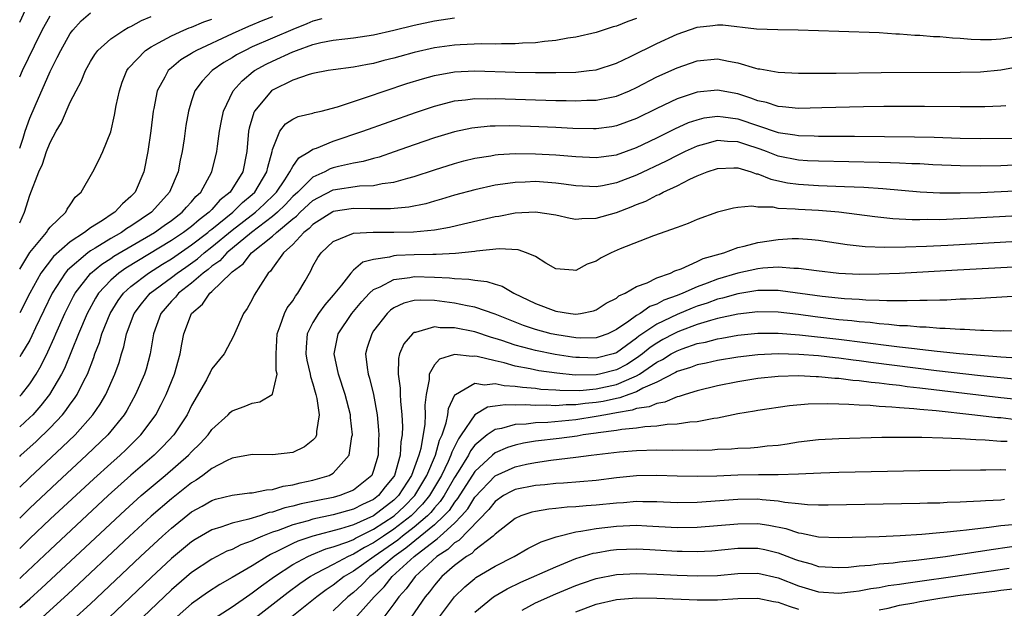
# Model space of a CAD drawing. Units: inches. Extents: x 2643000 to 2644224, y 1479000 to 1480720.
# Drawn here: x 2643000 to 2643097, y 1480088 to 1480146 of the extents above; entities that cross this region are included whole.
import ezdxf

# ---------------------------------------------------------------- set-up
doc = ezdxf.new("R2010")
doc.units = ezdxf.units.IN
doc.header["$MEASUREMENT"] = 0
doc.layers.add('LD26431479_2ft', color=242, linetype='Continuous')

msp = doc.modelspace()

# ---------------------------------------------------------------- linework, layer by layer
at = {"layer": 'LD26431479_2ft'}
for points, elevation in [([(2643000, 1480145.801), (2643000.59, 1480147)], 9844), ([(2643000, 1480133.322), (2643000.337, 1480134.337), (2643000.538, 1480135), (2643001, 1480136.285), (2643001.515, 1480137.515), (2643003, 1480140.905), (2643003.72, 1480142.28), (2643004.052, 1480143), (2643005, 1480144.663), (2643005.257, 1480145), (2643006.085, 1480145.915), (2643007, 1480146.704)], 9840), ([(2643000, 1480140.371), (2643000.283, 1480141), (2643001.454, 1480143.454), (2643002.236, 1480145), (2643003, 1480146.415)], 9842), ([(2643000, 1480125.964), (2643000.466, 1480127), (2643001, 1480128.707), (2643001.905, 1480131), (2643002.247, 1480131.753), (2643002.649, 1480133), (2643003, 1480133.909), (2643003.597, 1480135), (2643004.121, 1480135.879), (2643005, 1480137.88), (2643005.573, 1480139), (2643006.082, 1480139.918), (2643006.491, 1480141), (2643007, 1480141.905), (2643007.417, 1480142.583), (2643007.728, 1480143), (2643009, 1480144.133), (2643010.3, 1480145), (2643010.742, 1480145.258), (2643011, 1480145.369), (2643012.049, 1480145.951), (2643013, 1480146.356)], 9838), ([(2643025, 1480146.311), (2643024.057, 1480145.944), (2643022.638, 1480145.362), (2643021, 1480144.64), (2643017.486, 1480143), (2643017.176, 1480142.824), (2643017, 1480142.695), (2643015.948, 1480142.052), (2643015, 1480141.267), (2643014.845, 1480141.154), (2643014.69, 1480141), (2643014.365, 1480140.365), (2643013.586, 1480139), (2643013.26, 1480137.26), (2643013.199, 1480137), (2643012.965, 1480135.035), (2643012.684, 1480133), (2643012.287, 1480131), (2643011.42, 1480129), (2643011.209, 1480128.791), (2643011, 1480128.553), (2643010.152, 1480127.848), (2643009.416, 1480127), (2643009.152, 1480126.848), (2643008.187, 1480126.187), (2643007, 1480125.449), (2643006.412, 1480125), (2643005, 1480124.078), (2643003.354, 1480122.646), (2643002.099, 1480121), (2643001, 1480119), (2643000, 1480117.05)], 9834), ([(2643000, 1480108.821), (2643000.173, 1480109), (2643001, 1480110.064), (2643001.622, 1480111), (2643002.128, 1480111.872), (2643002.789, 1480113.211), (2643003.413, 1480114.587), (2643003.574, 1480115), (2643004.46, 1480117), (2643005.305, 1480118.695), (2643005.475, 1480119), (2643007, 1480120.962), (2643008.116, 1480121.884), (2643009, 1480122.448), (2643009.325, 1480122.675), (2643013.322, 1480125), (2643014.295, 1480125.705), (2643015, 1480126.192), (2643016.078, 1480127), (2643016.495, 1480127.505), (2643017, 1480128.034), (2643017.426, 1480128.574), (2643017.905, 1480129), (2643019, 1480131), (2643019.489, 1480133), (2643019.548, 1480133.548), (2643019.762, 1480135), (2643019.95, 1480136.05), (2643020.156, 1480137), (2643021.094, 1480139), (2643021.995, 1480140.005), (2643023.091, 1480140.909), (2643023.225, 1480141), (2643024.372, 1480141.628), (2643025, 1480141.94), (2643027, 1480142.858), (2643027.112, 1480142.888), (2643027.369, 1480143), (2643029, 1480143.578), (2643029.778, 1480143.778), (2643031, 1480144.006), (2643032.151, 1480144.151), (2643033, 1480144.225), (2643035, 1480144.537), (2643037, 1480145.003), (2643039, 1480145.495), (2643041, 1480145.907), (2643043, 1480146.201)], 9830), ([(2643061, 1480146.137), (2643060.136, 1480145.864), (2643059, 1480145.396), (2643058.681, 1480145.319), (2643057, 1480144.778), (2643055, 1480144.307), (2643054.198, 1480144.198), (2643053, 1480143.964), (2643051.877, 1480143.877), (2643051, 1480143.744), (2643049.711, 1480143.711), (2643049, 1480143.64), (2643047.652, 1480143.652), (2643047, 1480143.615), (2643045.632, 1480143.632), (2643043.549, 1480143.549), (2643043, 1480143.512), (2643041, 1480143.244), (2643039, 1480142.78), (2643037.598, 1480142.402), (2643037, 1480142.224), (2643036.012, 1480141.988), (2643035, 1480141.714), (2643034.381, 1480141.619), (2643033, 1480141.334), (2643031, 1480141.08), (2643030.496, 1480141), (2643029, 1480140.71), (2643028.608, 1480140.608), (2643027, 1480140.053), (2643025, 1480139.066), (2643024.913, 1480139), (2643023.228, 1480137), (2643023.145, 1480136.855), (2643022.687, 1480135.313), (2643022.633, 1480135), (2643022.468, 1480133), (2643022.069, 1480131), (2643020.806, 1480129), (2643019.794, 1480128.206), (2643019, 1480127.28), (2643018.852, 1480127.148), (2643018.734, 1480127), (2643017.732, 1480126.268), (2643017, 1480125.605), (2643016.206, 1480125), (2643015, 1480124.198), (2643010.507, 1480121.493), (2643009.802, 1480121), (2643009, 1480120.283), (2643007.806, 1480119), (2643007.492, 1480118.508), (2643006.669, 1480117), (2643005.813, 1480115), (2643004.436, 1480111.564), (2643004.149, 1480111), (2643002.954, 1480109), (2643002.104, 1480107.896), (2643001.285, 1480107), (2643001, 1480106.716), (2643000, 1480105.811)], 9828), ([(2643029.889, 1480146.111), (2643029, 1480145.897), (2643028.387, 1480145.613), (2643027, 1480145.058), (2643023, 1480143.336), (2643022.282, 1480143), (2643021.451, 1480142.549), (2643021, 1480142.257), (2643020.2, 1480141.8), (2643019.033, 1480141), (2643018.037, 1480139.963), (2643017.333, 1480139), (2643017, 1480138.026), (2643016.681, 1480137), (2643016.431, 1480135.569), (2643016.249, 1480134.249), (2643016.053, 1480133), (2643015.866, 1480132.134), (2643015.655, 1480131), (2643014.828, 1480129), (2643013.951, 1480128.049), (2643013.044, 1480127), (2643011, 1480125.626), (2643010.603, 1480125.397), (2643010.057, 1480125), (2643009, 1480124.406), (2643007.452, 1480123.453), (2643007, 1480123.191), (2643006.729, 1480123), (2643004.719, 1480121.281), (2643004.499, 1480121), (2643003.651, 1480119.651), (2643003.223, 1480119), (2643001.578, 1480115.578), (2643001.214, 1480114.786), (2643001, 1480114.377), (2643000.193, 1480113), (2643000, 1480112.714)], 9832), ([(2643000, 1480121.395), (2643001, 1480123.025), (2643002.642, 1480125), (2643002.77, 1480125.23), (2643003, 1480125.514), (2643004.55, 1480127), (2643004.7, 1480127.3), (2643005, 1480127.723), (2643005.501, 1480128.5), (2643006.087, 1480129), (2643007.227, 1480131), (2643007.835, 1480132.165), (2643008.206, 1480133), (2643009, 1480134.961), (2643009.389, 1480136.611), (2643009.55, 1480137.55), (2643009.861, 1480139), (2643010.145, 1480139.855), (2643010.598, 1480141), (2643010.759, 1480141.241), (2643012.45, 1480143), (2643013, 1480143.352), (2643013.732, 1480143.732), (2643015, 1480144.445), (2643016.242, 1480145), (2643016.771, 1480145.229), (2643017, 1480145.302), (2643018.195, 1480145.805), (2643019, 1480146.076)], 9836), ([(2643000, 1480102.88), (2643000.129, 1480103), (2643001.635, 1480104.365), (2643003, 1480105.702), (2643004.223, 1480107), (2643004.578, 1480107.422), (2643005, 1480108.038), (2643005.417, 1480108.583), (2643005.678, 1480109), (2643006.35, 1480110.35), (2643006.699, 1480111), (2643007.34, 1480112.66), (2643007.445, 1480113), (2643007.875, 1480114.126), (2643008.12, 1480115), (2643008.932, 1480117), (2643009.732, 1480118.269), (2643010.268, 1480119), (2643011, 1480119.664), (2643012.725, 1480121), (2643014.122, 1480121.878), (2643015, 1480122.408), (2643017, 1480123.768), (2643018.598, 1480125), (2643018.809, 1480125.191), (2643019, 1480125.331), (2643021.067, 1480127), (2643022.039, 1480127.961), (2643023, 1480128.751), (2643023.262, 1480129), (2643024.451, 1480131), (2643024.529, 1480131.471), (2643024.957, 1480133), (2643025, 1480133.208), (2643025.708, 1480135), (2643026.272, 1480135.728), (2643027, 1480136.216), (2643027.54, 1480136.46), (2643029, 1480136.794), (2643029.153, 1480136.847), (2643029.824, 1480137), (2643031.413, 1480137.413), (2643033, 1480137.949), (2643034.397, 1480138.397), (2643036.125, 1480139), (2643038.29, 1480139.71), (2643039.814, 1480140.186), (2643041, 1480140.524), (2643043, 1480140.885), (2643045, 1480140.973), (2643049, 1480140.853), (2643051, 1480140.808), (2643053, 1480140.801), (2643055, 1480140.857), (2643056.318, 1480141), (2643057, 1480141.09), (2643059, 1480141.722), (2643060.388, 1480142.388), (2643063, 1480143.69), (2643065, 1480144.598), (2643067, 1480145.292), (2643068.537, 1480145.463), (2643069, 1480145.537), (2643069.531, 1480145.531), (2643072.862, 1480145.138), (2643074.952, 1480145.048), (2643076.982, 1480145.018), (2643081, 1480144.91), (2643085, 1480144.751), (2643086.642, 1480144.643), (2643087, 1480144.637), (2643088.513, 1480144.512), (2643089, 1480144.502), (2643090.374, 1480144.373), (2643091, 1480144.361), (2643092.226, 1480144.226), (2643093, 1480144.199), (2643094.096, 1480144.096), (2643095, 1480144.074), (2643096.084, 1480144.084), (2643097, 1480144.14), (2643098.324, 1480144.324)], 9826), ([(2643000, 1480099.825), (2643001, 1480100.79), (2643004.212, 1480103.788), (2643005.469, 1480105), (2643007.233, 1480107), (2643007.956, 1480108.044), (2643008.505, 1480109), (2643009.419, 1480111), (2643009.829, 1480112.171), (2643010.067, 1480113), (2643010.296, 1480113.703), (2643010.572, 1480115), (2643011.334, 1480117), (2643012.043, 1480117.957), (2643012.91, 1480119), (2643015, 1480120.56), (2643015.56, 1480121), (2643016.419, 1480121.581), (2643017.592, 1480122.408), (2643018.256, 1480123), (2643019, 1480123.575), (2643021, 1480125.238), (2643023.306, 1480127), (2643024.188, 1480127.812), (2643025.199, 1480128.801), (2643025.379, 1480129), (2643026.222, 1480130.222), (2643026.727, 1480131), (2643027, 1480131.521), (2643027.606, 1480132.394), (2643028.654, 1480133), (2643029, 1480133.24), (2643029.352, 1480133.352), (2643031, 1480134.023), (2643033.94, 1480135), (2643039.126, 1480136.874), (2643041, 1480137.498), (2643041.646, 1480137.646), (2643043, 1480137.997), (2643044.098, 1480138.098), (2643045, 1480138.228), (2643046.222, 1480138.222), (2643047, 1480138.25), (2643053, 1480138.062), (2643054.048, 1480138.048), (2643055, 1480138.015), (2643056.064, 1480138.064), (2643057, 1480138.072), (2643058.351, 1480138.351), (2643059, 1480138.46), (2643060.306, 1480139), (2643061, 1480139.316), (2643063, 1480140.383), (2643065, 1480141.288), (2643067, 1480141.962), (2643069, 1480142.149), (2643070.071, 1480141.929), (2643071, 1480141.772), (2643072.761, 1480141.239), (2643073, 1480141.186), (2643073.17, 1480141.169), (2643075, 1480140.83), (2643077, 1480140.743), (2643080.734, 1480140.734), (2643085.194, 1480140.807), (2643093, 1480140.847), (2643095, 1480140.874), (2643097, 1480141.076), (2643098.635, 1480141.365)], 9824), ([(2643097.526, 1480137.526), (2643097, 1480137.477), (2643095.435, 1480137.435), (2643095, 1480137.405), (2643093, 1480137.41), (2643089.452, 1480137.453), (2643085.451, 1480137.452), (2643083.42, 1480137.42), (2643079.315, 1480137.315), (2643077, 1480137.272), (2643075.427, 1480137.427), (2643075, 1480137.447), (2643073.837, 1480137.837), (2643073, 1480138.012), (2643072.292, 1480138.292), (2643071, 1480138.693), (2643069, 1480139.064), (2643067, 1480138.871), (2643065, 1480138.219), (2643063, 1480137.254), (2643061, 1480136.255), (2643059, 1480135.532), (2643058.542, 1480135.458), (2643057, 1480135.251), (2643056.751, 1480135.249), (2643054.706, 1480135.294), (2643053, 1480135.384), (2643050.52, 1480135.479), (2643048.47, 1480135.53), (2643047, 1480135.513), (2643046.505, 1480135.495), (2643045, 1480135.351), (2643044.695, 1480135.305), (2643043, 1480134.955), (2643041, 1480134.352), (2643039, 1480133.659), (2643037.042, 1480132.958), (2643035.541, 1480132.459), (2643035, 1480132.326), (2643033.974, 1480132.026), (2643033, 1480131.865), (2643031.528, 1480131.528), (2643031, 1480131.386), (2643030.712, 1480131.288), (2643030.174, 1480131), (2643029, 1480130.476), (2643027.487, 1480129), (2643027, 1480128.55), (2643026.261, 1480127.739), (2643025.502, 1480127), (2643025, 1480126.569), (2643022.905, 1480125), (2643020.47, 1480123), (2643019.782, 1480122.218), (2643019, 1480121.668), (2643018.647, 1480121.353), (2643018.152, 1480121), (2643017, 1480119.991), (2643015.715, 1480119), (2643015.398, 1480118.602), (2643015, 1480118.201), (2643013.964, 1480117), (2643013.229, 1480115), (2643012.894, 1480113), (2643012.494, 1480111.506), (2643012.336, 1480111), (2643011.465, 1480109), (2643010.586, 1480107.413), (2643010.328, 1480107), (2643008.706, 1480105), (2643006.617, 1480103), (2643003.692, 1480100.308), (2643001, 1480097.765), (2643000, 1480096.766)], 9822), ([(2643000, 1480093.76), (2643001, 1480094.752), (2643003, 1480096.661), (2643007.324, 1480100.676), (2643009, 1480102.18), (2643009.939, 1480103), (2643010.484, 1480103.516), (2643011.989, 1480105), (2643013, 1480106.357), (2643013.452, 1480107), (2643013.993, 1480108.007), (2643014.479, 1480109), (2643015.302, 1480111), (2643015.87, 1480113), (2643016.025, 1480113.975), (2643016.232, 1480115), (2643016.992, 1480117), (2643018.086, 1480117.914), (2643018.814, 1480119), (2643019, 1480119.157), (2643020.884, 1480121), (2643021, 1480121.103), (2643022.107, 1480121.893), (2643022.932, 1480123), (2643025, 1480124.638), (2643025.389, 1480125), (2643027, 1480126.341), (2643027.376, 1480126.624), (2643027.731, 1480127), (2643029, 1480128.171), (2643029.531, 1480128.469), (2643031, 1480129.206), (2643033.607, 1480129.607), (2643035, 1480129.654), (2643035.832, 1480129.832), (2643037, 1480129.965), (2643038.37, 1480130.37), (2643039, 1480130.52), (2643041, 1480131.191), (2643043, 1480131.827), (2643043.925, 1480132.075), (2643045, 1480132.336), (2643046.584, 1480132.584), (2643047, 1480132.664), (2643047.302, 1480132.698), (2643049, 1480132.793), (2643051, 1480132.787), (2643053, 1480132.683), (2643055, 1480132.5), (2643057, 1480132.404), (2643057.51, 1480132.49), (2643059, 1480132.691), (2643061, 1480133.406), (2643063, 1480134.357), (2643064.767, 1480135.233), (2643066.142, 1480135.857), (2643067, 1480136.15), (2643067.683, 1480136.317), (2643069, 1480136.493), (2643069.559, 1480136.441), (2643071, 1480136.233), (2643075, 1480134.886), (2643076.651, 1480134.651), (2643077, 1480134.578), (2643078.553, 1480134.552), (2643079, 1480134.528), (2643082.53, 1480134.53), (2643088.464, 1480134.464), (2643090.422, 1480134.422), (2643093, 1480134.337), (2643095, 1480134.297), (2643098.317, 1480134.317)], 9820), ([(2643098.345, 1480131.655), (2643097, 1480131.596), (2643095, 1480131.556), (2643093, 1480131.581), (2643090.305, 1480131.694), (2643089, 1480131.774), (2643088.203, 1480131.796), (2643087, 1480131.866), (2643086.117, 1480131.883), (2643085, 1480131.932), (2643079, 1480132.036), (2643077.908, 1480132.092), (2643077, 1480132.153), (2643075, 1480132.557), (2643074.666, 1480132.667), (2643073.85, 1480133), (2643073.232, 1480133.232), (2643071.717, 1480133.717), (2643071, 1480133.969), (2643069.994, 1480133.994), (2643069, 1480134.088), (2643067.718, 1480133.718), (2643067, 1480133.542), (2643065.801, 1480133), (2643065, 1480132.613), (2643063.935, 1480132.065), (2643061, 1480130.674), (2643059, 1480129.897), (2643057.615, 1480129.615), (2643057, 1480129.51), (2643055, 1480129.606), (2643053.794, 1480129.794), (2643053, 1480129.89), (2643051, 1480130.032), (2643049.979, 1480129.979), (2643049, 1480129.956), (2643047.764, 1480129.764), (2643047, 1480129.674), (2643045, 1480129.231), (2643043, 1480128.683), (2643041.716, 1480128.284), (2643041, 1480128.098), (2643040.153, 1480127.847), (2643038.488, 1480127.512), (2643036.653, 1480127.347), (2643035, 1480127.356), (2643034.655, 1480127.345), (2643033, 1480127.381), (2643031, 1480127.073), (2643030.952, 1480127.048), (2643029, 1480125.797), (2643028.613, 1480125.387), (2643028.099, 1480125), (2643027, 1480123.825), (2643026.093, 1480123), (2643025, 1480121.487), (2643024.807, 1480121.193), (2643024.577, 1480121), (2643023.811, 1480119.811), (2643023.196, 1480118.804), (2643023, 1480118.381), (2643022.5, 1480117.5), (2643022.126, 1480117), (2643021.243, 1480115), (2643021.189, 1480114.811), (2643020.206, 1480113), (2643019, 1480111.526), (2643018.819, 1480111.181), (2643018.749, 1480111), (2643018.457, 1480110.457), (2643017, 1480107.914), (2643016.552, 1480107), (2643015.239, 1480105), (2643014.159, 1480103.841), (2643013.311, 1480103), (2643011, 1480101.01), (2643008.734, 1480099), (2643003, 1480093.659), (2643000.215, 1480091), (2643000, 1480090.805)], 9818), ([(2643000, 1480087.951), (2643001, 1480088.79), (2643002.154, 1480089.846), (2643005.508, 1480093), (2643010.422, 1480097.577), (2643012.011, 1480099), (2643013, 1480099.849), (2643014.377, 1480101), (2643016.689, 1480103), (2643017, 1480103.337), (2643017.855, 1480104.145), (2643018.62, 1480105), (2643019, 1480105.535), (2643020.609, 1480107), (2643020.798, 1480107.202), (2643021, 1480107.378), (2643022.185, 1480107.815), (2643023, 1480108.137), (2643023.739, 1480108.261), (2643024.974, 1480109), (2643025, 1480109.035), (2643025.449, 1480111), (2643025.363, 1480111.363), (2643025.355, 1480113), (2643025.447, 1480115), (2643025.769, 1480115.769), (2643026.191, 1480117), (2643026.457, 1480117.543), (2643027, 1480118.259), (2643027.284, 1480118.716), (2643027.519, 1480119), (2643028.219, 1480120.219), (2643028.644, 1480121), (2643028.783, 1480121.217), (2643029, 1480121.66), (2643029.469, 1480122.531), (2643029.802, 1480123), (2643031, 1480124.118), (2643033, 1480124.952), (2643034.96, 1480125.04), (2643037, 1480125.02), (2643038.936, 1480125.064), (2643041, 1480125.273), (2643042.485, 1480125.515), (2643043.868, 1480125.868), (2643045.728, 1480126.272), (2643047, 1480126.58), (2643047.376, 1480126.624), (2643049, 1480126.941), (2643051, 1480127.037), (2643053, 1480126.742), (2643054.43, 1480126.43), (2643055, 1480126.336), (2643055.598, 1480126.402), (2643057, 1480126.403), (2643059, 1480126.983), (2643060.475, 1480127.525), (2643061, 1480127.755), (2643061.908, 1480128.092), (2643063, 1480128.687), (2643063.231, 1480128.769), (2643063.639, 1480129), (2643065, 1480129.621), (2643066.272, 1480130.272), (2643067, 1480130.595), (2643067.974, 1480131), (2643069, 1480131.341), (2643070.607, 1480131.393), (2643071, 1480131.382), (2643072.315, 1480131), (2643072.809, 1480130.809), (2643073, 1480130.785), (2643074.261, 1480130.26), (2643075.919, 1480129.919), (2643077, 1480129.769), (2643079, 1480129.638), (2643081.563, 1480129.563), (2643083.48, 1480129.48), (2643085.352, 1480129.352), (2643089.034, 1480129.034), (2643091, 1480128.932), (2643093, 1480128.911), (2643095, 1480128.96), (2643097.051, 1480129.05), (2643103, 1480129.363)], 9816), ([(2643103, 1480126.873), (2643094.409, 1480126.409), (2643092.309, 1480126.309), (2643091, 1480126.27), (2643089.726, 1480126.274), (2643089, 1480126.245), (2643088.24, 1480126.24), (2643086.342, 1480126.342), (2643084.542, 1480126.542), (2643082.784, 1480126.784), (2643081, 1480127), (2643079, 1480127.161), (2643077, 1480127.276), (2643076.677, 1480127.323), (2643075, 1480127.388), (2643074.503, 1480127.497), (2643073, 1480127.517), (2643072.391, 1480127.609), (2643071, 1480127.485), (2643070.579, 1480127.421), (2643069, 1480127.018), (2643067, 1480126.279), (2643066.11, 1480125.89), (2643065, 1480125.51), (2643062.668, 1480124.668), (2643059.388, 1480123.388), (2643058.471, 1480123), (2643057.494, 1480122.506), (2643057, 1480122.178), (2643056.126, 1480121.874), (2643055, 1480121.231), (2643054.727, 1480121.273), (2643053, 1480121.415), (2643052.023, 1480121.977), (2643051, 1480122.617), (2643050.103, 1480123), (2643049.286, 1480123.286), (2643047.395, 1480123.395), (2643045.157, 1480123.157), (2643045, 1480123.126), (2643043.083, 1480122.917), (2643041.173, 1480122.827), (2643040.84, 1480122.84), (2643039, 1480122.801), (2643037.273, 1480122.727), (2643037, 1480122.696), (2643036.561, 1480122.561), (2643035, 1480122.343), (2643033.94, 1480122.06), (2643033, 1480121.267), (2643032.728, 1480121), (2643031.81, 1480119.81), (2643031, 1480118.818), (2643030.159, 1480117.841), (2643029.534, 1480117), (2643029, 1480116.099), (2643028.43, 1480115), (2643028.315, 1480113.684), (2643028.299, 1480113), (2643028.401, 1480112.401), (2643028.735, 1480111), (2643028.757, 1480110.757), (2643029, 1480110.046), (2643029.216, 1480109.216), (2643029.292, 1480109), (2643029.395, 1480108.605), (2643029.614, 1480107), (2643029.332, 1480105.332), (2643029.347, 1480105), (2643029.245, 1480104.755), (2643029, 1480104.472), (2643028.174, 1480103.826), (2643027, 1480103.265), (2643025, 1480103.024), (2643023, 1480103.055), (2643021, 1480102.694), (2643020.439, 1480102.439), (2643019, 1480101.667), (2643018.125, 1480101), (2643017.463, 1480100.537), (2643017, 1480100.27), (2643015, 1480098.692), (2643013, 1480096.96), (2643010.866, 1480095), (2643004.744, 1480089.256), (2643002.262, 1480087)], 9814), ([(2643005.266, 1480086.734), (2643007, 1480088.318), (2643011.954, 1480093), (2643014.116, 1480095), (2643015, 1480095.792), (2643017, 1480097.387), (2643018.036, 1480097.964), (2643019, 1480098.53), (2643019.361, 1480098.639), (2643021, 1480099.059), (2643022.737, 1480099.263), (2643023, 1480099.282), (2643024.413, 1480099.587), (2643025, 1480099.609), (2643026.066, 1480099.933), (2643027, 1480100.053), (2643027.74, 1480100.26), (2643029, 1480100.525), (2643030.587, 1480101), (2643031, 1480101.228), (2643032.594, 1480103), (2643032.852, 1480104.852), (2643032.895, 1480105), (2643032.705, 1480106.705), (2643032.697, 1480107), (2643032.187, 1480109), (2643031.515, 1480111), (2643031.092, 1480113), (2643031.497, 1480115), (2643032.854, 1480117), (2643033.82, 1480118.18), (2643034.58, 1480119), (2643035, 1480119.374), (2643035.644, 1480119.644), (2643037, 1480120.37), (2643038.561, 1480120.561), (2643039, 1480120.65), (2643041, 1480120.597), (2643042.515, 1480120.515), (2643043, 1480120.45), (2643044.397, 1480120.397), (2643045, 1480120.288), (2643046.175, 1480120.175), (2643047, 1480119.897), (2643047.698, 1480119.698), (2643048.873, 1480119), (2643051, 1480117.989), (2643053, 1480117.228), (2643054.461, 1480117), (2643055, 1480116.936), (2643055.459, 1480117), (2643056.742, 1480117.258), (2643057, 1480117.347), (2643057.997, 1480118.003), (2643059, 1480118.524), (2643059.254, 1480118.746), (2643059.864, 1480119), (2643061, 1480119.665), (2643062.044, 1480120.044), (2643063, 1480120.518), (2643064.368, 1480121), (2643064.788, 1480121.212), (2643065.408, 1480121.408), (2643067, 1480122.122), (2643067.583, 1480122.417), (2643069.637, 1480123), (2643071, 1480123.508), (2643071.646, 1480123.646), (2643073, 1480124.024), (2643075, 1480124.322), (2643076.396, 1480124.396), (2643077, 1480124.411), (2643078.323, 1480124.322), (2643079, 1480124.253), (2643081.813, 1480123.813), (2643083.615, 1480123.615), (2643085.544, 1480123.544), (2643087.573, 1480123.572), (2643089.659, 1480123.659), (2643091.766, 1480123.766), (2643105, 1480124.494)], 9812), ([(2643105, 1480121.952), (2643092.728, 1480121.272), (2643087, 1480120.965), (2643085, 1480120.885), (2643083, 1480120.86), (2643081, 1480120.943), (2643078.802, 1480121.198), (2643077, 1480121.46), (2643076.55, 1480121.45), (2643075, 1480121.572), (2643073.488, 1480121.488), (2643073, 1480121.428), (2643071, 1480120.989), (2643069, 1480120.385), (2643067.984, 1480119.984), (2643067, 1480119.634), (2643065.581, 1480119), (2643065, 1480118.773), (2643063.693, 1480118.307), (2643063, 1480117.932), (2643062.311, 1480117.689), (2643061.345, 1480117), (2643061, 1480116.796), (2643060.23, 1480116.231), (2643059, 1480115.402), (2643058.142, 1480115), (2643057.31, 1480114.69), (2643057, 1480114.59), (2643055.434, 1480114.565), (2643055, 1480114.587), (2643053.125, 1480114.875), (2643052.548, 1480115), (2643051, 1480115.419), (2643049.821, 1480115.821), (2643047, 1480116.923), (2643045, 1480117.615), (2643044.26, 1480117.74), (2643043, 1480118.02), (2643041, 1480118.277), (2643039.674, 1480118.326), (2643039, 1480118.28), (2643037.974, 1480118.026), (2643037, 1480117.561), (2643036.67, 1480117.33), (2643036.331, 1480117), (2643035, 1480115.284), (2643034.808, 1480115), (2643034.372, 1480113.628), (2643034.199, 1480113), (2643034.343, 1480111.657), (2643034.457, 1480111), (2643034.597, 1480110.596), (2643034.991, 1480109), (2643035.336, 1480107), (2643035.473, 1480105.473), (2643035.496, 1480105), (2643035.469, 1480104.531), (2643035.444, 1480103), (2643035, 1480101.468), (2643034.809, 1480101), (2643033, 1480099.543), (2643031.657, 1480099), (2643031, 1480098.825), (2643029.473, 1480098.527), (2643027.82, 1480098.18), (2643027, 1480097.951), (2643026.211, 1480097.789), (2643025, 1480097.364), (2643024.681, 1480097.319), (2643023.733, 1480097), (2643022.667, 1480096.667), (2643021, 1480096.295), (2643019.893, 1480095.893), (2643019, 1480095.631), (2643017.338, 1480094.662), (2643017, 1480094.442), (2643015, 1480092.784), (2643013, 1480090.916), (2643008.885, 1480087)], 9810), ([(2643099.249, 1480118.751), (2643095.495, 1480118.505), (2643095, 1480118.489), (2643093.594, 1480118.406), (2643093, 1480118.401), (2643091.671, 1480118.329), (2643091, 1480118.33), (2643089.729, 1480118.271), (2643089, 1480118.278), (2643087.761, 1480118.239), (2643087, 1480118.263), (2643085.748, 1480118.252), (2643085, 1480118.299), (2643083.682, 1480118.317), (2643083, 1480118.374), (2643081.556, 1480118.443), (2643079.336, 1480118.664), (2643075.24, 1480119.24), (2643075, 1480119.256), (2643073.272, 1480119.272), (2643073, 1480119.259), (2643071, 1480118.95), (2643069.494, 1480118.506), (2643069, 1480118.4), (2643067.977, 1480118.023), (2643067, 1480117.712), (2643066.483, 1480117.517), (2643065, 1480116.895), (2643063, 1480115.949), (2643061.23, 1480114.77), (2643061, 1480114.575), (2643059, 1480113.108), (2643058.677, 1480113), (2643057, 1480112.577), (2643055.356, 1480112.644), (2643055, 1480112.642), (2643054.677, 1480112.677), (2643052.947, 1480112.947), (2643051, 1480113.336), (2643050.521, 1480113.479), (2643049, 1480113.874), (2643047.667, 1480114.333), (2643047, 1480114.544), (2643046.638, 1480114.638), (2643045, 1480115.176), (2643043, 1480115.583), (2643041.588, 1480115.588), (2643041, 1480115.668), (2643039.122, 1480115.122), (2643039, 1480115.111), (2643038.853, 1480115), (2643037.987, 1480114.013), (2643037.556, 1480113), (2643037.442, 1480112.558), (2643037.419, 1480111), (2643037.624, 1480109.624), (2643037.627, 1480109), (2643037.652, 1480108.348), (2643037.791, 1480107), (2643037.847, 1480105.847), (2643037.821, 1480105), (2643037.689, 1480104.311), (2643037.629, 1480103), (2643037.06, 1480101), (2643037, 1480100.906), (2643036.137, 1480099.863), (2643035.481, 1480099), (2643035, 1480098.631), (2643033.884, 1480098.116), (2643033, 1480097.651), (2643031, 1480097.092), (2643029, 1480096.675), (2643028.524, 1480096.525), (2643027, 1480096.119), (2643025.563, 1480095.563), (2643025, 1480095.379), (2643024.021, 1480095), (2643023.303, 1480094.697), (2643023, 1480094.525), (2643021.869, 1480094.131), (2643021, 1480093.689), (2643020.498, 1480093.502), (2643019, 1480092.736), (2643017, 1480091.398), (2643015, 1480089.684), (2643012.173, 1480087)], 9808), ([(2643099, 1480115.242), (2643097.269, 1480115.269), (2643097, 1480115.257), (2643095.324, 1480115.324), (2643095, 1480115.315), (2643093.416, 1480115.416), (2643093, 1480115.413), (2643091.527, 1480115.527), (2643091, 1480115.527), (2643089.645, 1480115.645), (2643089, 1480115.65), (2643087.774, 1480115.774), (2643087, 1480115.795), (2643085.925, 1480115.925), (2643085, 1480115.975), (2643084.097, 1480116.097), (2643083, 1480116.177), (2643082.275, 1480116.275), (2643081, 1480116.388), (2643078.655, 1480116.655), (2643077, 1480116.886), (2643075, 1480117.124), (2643073, 1480117.16), (2643071, 1480116.933), (2643069, 1480116.49), (2643068.312, 1480116.313), (2643067, 1480115.898), (2643065.258, 1480115.257), (2643065, 1480115.157), (2643064.689, 1480115), (2643063.587, 1480114.413), (2643063, 1480114.082), (2643062.353, 1480113.647), (2643061.585, 1480113), (2643061, 1480112.58), (2643060.03, 1480111.97), (2643059, 1480111.426), (2643057.341, 1480111), (2643057, 1480110.927), (2643054.912, 1480110.912), (2643053.103, 1480111.103), (2643051.345, 1480111.345), (2643050.468, 1480111.532), (2643049, 1480111.793), (2643047.889, 1480112.111), (2643047, 1480112.307), (2643045.24, 1480112.76), (2643045, 1480112.794), (2643044.753, 1480112.753), (2643043, 1480112.944), (2643041.5, 1480112.5), (2643041, 1480111.91), (2643040.483, 1480111), (2643040.485, 1480110.485), (2643040.18, 1480109), (2643040.06, 1480107.94), (2643040.092, 1480107), (2643040.063, 1480106.063), (2643039.667, 1480103.667), (2643039.471, 1480103), (2643038.755, 1480101), (2643037.46, 1480099), (2643037, 1480098.55), (2643035, 1480097.004), (2643033, 1480096.115), (2643031.708, 1480095.707), (2643029, 1480095.009), (2643027.502, 1480094.498), (2643027, 1480094.261), (2643025.505, 1480093.505), (2643024.809, 1480093.191), (2643024.472, 1480093), (2643023, 1480092.079), (2643021, 1480090.909), (2643019.782, 1480090.218), (2643018.576, 1480089.424), (2643017, 1480088.303), (2643015, 1480086.578)], 9806), ([(2643019.169, 1480086.831), (2643021, 1480088.017), (2643022.755, 1480089.245), (2643023, 1480089.395), (2643023.906, 1480090.094), (2643025.184, 1480091), (2643027, 1480092.179), (2643028.506, 1480093), (2643028.842, 1480093.158), (2643030.268, 1480093.732), (2643031, 1480093.929), (2643032.442, 1480094.442), (2643033, 1480094.677), (2643033.202, 1480094.798), (2643035, 1480095.677), (2643037.031, 1480097), (2643038.041, 1480097.959), (2643039.068, 1480099), (2643040.255, 1480101), (2643041.107, 1480103), (2643041.515, 1480104.485), (2643041.77, 1480105), (2643042.18, 1480106.18), (2643042.333, 1480107), (2643042.393, 1480107.607), (2643043.04, 1480108.96), (2643043.102, 1480109), (2643045, 1480110.117), (2643045.961, 1480109.961), (2643047, 1480110.085), (2643047.889, 1480109.889), (2643049, 1480109.827), (2643049.708, 1480109.708), (2643051, 1480109.607), (2643051.536, 1480109.535), (2643053, 1480109.448), (2643053.406, 1480109.406), (2643055.4, 1480109.4), (2643057, 1480109.556), (2643059, 1480109.991), (2643060.75, 1480110.751), (2643061, 1480110.837), (2643061.292, 1480111), (2643063, 1480112.178), (2643063.549, 1480112.451), (2643064.412, 1480113), (2643065, 1480113.325), (2643065.52, 1480113.52), (2643067, 1480114.019), (2643067.821, 1480114.179), (2643069, 1480114.503), (2643069.434, 1480114.566), (2643071, 1480114.846), (2643073, 1480115.049), (2643075, 1480115.058), (2643077.104, 1480114.896), (2643081, 1480114.465), (2643086.203, 1480113.797), (2643087, 1480113.714), (2643088.47, 1480113.531), (2643089, 1480113.485), (2643090.714, 1480113.286), (2643092.944, 1480113.056), (2643095, 1480112.871), (2643097, 1480112.718), (2643098.617, 1480112.617)], 9804), ([(2643099, 1480110.44), (2643095, 1480110.839), (2643090.66, 1480111.34), (2643084.171, 1480112.171), (2643083, 1480112.334), (2643082.399, 1480112.399), (2643081, 1480112.59), (2643080.621, 1480112.621), (2643079, 1480112.81), (2643077.039, 1480112.961), (2643075, 1480113.012), (2643073, 1480112.916), (2643071, 1480112.68), (2643069, 1480112.36), (2643067.894, 1480112.106), (2643067, 1480111.925), (2643066.334, 1480111.666), (2643065, 1480111.253), (2643064.846, 1480111.154), (2643063, 1480110.206), (2643061.611, 1480109.611), (2643061, 1480109.271), (2643060.22, 1480109), (2643059.333, 1480108.667), (2643059, 1480108.614), (2643057.689, 1480108.311), (2643057, 1480108.194), (2643055.91, 1480108.09), (2643055, 1480107.959), (2643054.037, 1480107.963), (2643053, 1480107.878), (2643052.07, 1480107.93), (2643051, 1480107.898), (2643050.03, 1480107.97), (2643049, 1480107.936), (2643048.011, 1480107.989), (2643047, 1480107.843), (2643046.248, 1480107.752), (2643045, 1480106.991), (2643043.667, 1480105), (2643043.379, 1480104.621), (2643042.72, 1480103.28), (2643042.644, 1480103), (2643042.359, 1480102.359), (2643041.697, 1480101), (2643040.527, 1480099), (2643039.845, 1480098.155), (2643038.694, 1480097), (2643037, 1480095.681), (2643035.963, 1480095), (2643035, 1480094.333), (2643034.111, 1480093.889), (2643033, 1480093.221), (2643032.475, 1480093), (2643031, 1480092.198), (2643029.29, 1480091.29), (2643029, 1480091.151), (2643028.74, 1480091), (2643027.708, 1480090.292), (2643026.56, 1480089.44), (2643023, 1480086.653)], 9802), ([(2643101.841, 1480108.159), (2643097, 1480108.67), (2643089, 1480109.634), (2643087.765, 1480109.765), (2643087, 1480109.871), (2643085.971, 1480109.971), (2643085, 1480110.112), (2643084.182, 1480110.182), (2643083, 1480110.353), (2643082.391, 1480110.391), (2643081, 1480110.576), (2643080.591, 1480110.59), (2643079, 1480110.756), (2643078.754, 1480110.754), (2643077, 1480110.836), (2643075, 1480110.772), (2643073, 1480110.565), (2643071, 1480110.255), (2643069, 1480109.857), (2643067, 1480109.362), (2643065.817, 1480109), (2643065.212, 1480108.788), (2643065, 1480108.752), (2643063.776, 1480108.224), (2643063, 1480108.121), (2643062.234, 1480107.766), (2643061, 1480107.599), (2643060.565, 1480107.435), (2643059, 1480107.188), (2643057.943, 1480107), (2643057, 1480106.806), (2643055, 1480106.491), (2643052.231, 1480106.232), (2643051, 1480106.193), (2643050.064, 1480106.064), (2643049, 1480106.027), (2643047.632, 1480105.632), (2643047, 1480105.538), (2643046.226, 1480105), (2643045, 1480103.992), (2643044.571, 1480103.429), (2643044.362, 1480103), (2643043.367, 1480101.367), (2643043, 1480100.794), (2643041.979, 1480099), (2643041.586, 1480098.414), (2643041, 1480097.779), (2643040.652, 1480097.348), (2643040.309, 1480097), (2643039, 1480095.887), (2643037.842, 1480095), (2643037.384, 1480094.616), (2643035.043, 1480093), (2643033, 1480091.535), (2643032.08, 1480091), (2643031, 1480090.15), (2643030.307, 1480089.693), (2643029.385, 1480089), (2643023.606, 1480084.393)], 9800), ([(2643098.492, 1480106.492), (2643097, 1480106.672), (2643096.693, 1480106.693), (2643094.16, 1480107), (2643090.629, 1480107.371), (2643089, 1480107.506), (2643088.423, 1480107.577), (2643087, 1480107.665), (2643086.247, 1480107.753), (2643085, 1480107.807), (2643084.097, 1480107.903), (2643083, 1480107.937), (2643081.981, 1480108.019), (2643081, 1480108.027), (2643079.923, 1480108.077), (2643077.958, 1480108.042), (2643076.119, 1480107.881), (2643073, 1480107.409), (2643072.661, 1480107.339), (2643071, 1480107.074), (2643069, 1480106.665), (2643068.625, 1480106.626), (2643067, 1480106.291), (2643066.249, 1480106.249), (2643065, 1480106.047), (2643064.016, 1480106.016), (2643063, 1480105.872), (2643061.811, 1480105.812), (2643061, 1480105.679), (2643059.543, 1480105.543), (2643059, 1480105.435), (2643057.207, 1480105.207), (2643057, 1480105.164), (2643055.733, 1480105), (2643055.107, 1480104.893), (2643053.35, 1480104.65), (2643051, 1480104.367), (2643049.821, 1480104.179), (2643049, 1480104.001), (2643048.238, 1480103.762), (2643047, 1480103.214), (2643046.748, 1480103), (2643045, 1480101.385), (2643043.298, 1480098.702), (2643043, 1480098.36), (2643042.454, 1480097.546), (2643041.95, 1480097), (2643041, 1480096.122), (2643038.195, 1480093.804), (2643037.04, 1480093), (2643035, 1480091.261), (2643034.637, 1480091), (2643033.826, 1480090.174), (2643033, 1480089.427), (2643032.461, 1480089), (2643031, 1480087.629)], 9798), ([(2643033.137, 1480086.862), (2643035.044, 1480089), (2643036.023, 1480089.977), (2643036.833, 1480091), (2643039.019, 1480093), (2643041, 1480094.536), (2643041.283, 1480094.717), (2643041.577, 1480095), (2643043, 1480096.29), (2643043.698, 1480097), (2643044.303, 1480097.697), (2643045, 1480098.834), (2643047, 1480100.948), (2643049, 1480101.854), (2643050.1, 1480102.1), (2643051, 1480102.28), (2643052.503, 1480102.503), (2643055, 1480102.802), (2643056.515, 1480103), (2643059.312, 1480103.312), (2643061, 1480103.445), (2643063, 1480103.51), (2643064.514, 1480103.486), (2643065.526, 1480103.526), (2643067, 1480103.501), (2643068.472, 1480103.528), (2643069, 1480103.576), (2643070.368, 1480103.632), (2643071, 1480103.694), (2643072.263, 1480103.737), (2643073, 1480103.8), (2643073.911, 1480103.911), (2643075, 1480103.996), (2643075.884, 1480104.117), (2643077, 1480104.309), (2643079, 1480104.552), (2643081, 1480104.661), (2643085.235, 1480104.765), (2643087.208, 1480104.792), (2643089.217, 1480104.783), (2643091.274, 1480104.726), (2643093, 1480104.641), (2643094.532, 1480104.532), (2643095.48, 1480104.52), (2643097, 1480104.391), (2643097.63, 1480104.37)], 9796), ([(2643097.525, 1480101.525), (2643097, 1480101.545), (2643095.519, 1480101.52), (2643095, 1480101.532), (2643089, 1480101.44), (2643081, 1480101.278), (2643079.221, 1480101.221), (2643077, 1480101.112), (2643075, 1480101.052), (2643073.057, 1480101.057), (2643071.025, 1480101.025), (2643068.931, 1480100.931), (2643067, 1480100.88), (2643065, 1480100.925), (2643063, 1480100.998), (2643061, 1480100.952), (2643059, 1480100.75), (2643057, 1480100.501), (2643053.776, 1480100.224), (2643053, 1480100.188), (2643051.927, 1480100.073), (2643051, 1480100.001), (2643049, 1480099.594), (2643048.598, 1480099.402), (2643047.85, 1480099), (2643047, 1480098.434), (2643046.377, 1480097.623), (2643043.418, 1480094.582), (2643043, 1480094.338), (2643042.319, 1480093.681), (2643041.252, 1480093), (2643039.101, 1480091), (2643038.213, 1480089.786), (2643037.485, 1480089), (2643037, 1480088.324), (2643035.99, 1480087)], 9794), ([(2643097.388, 1480098.612), (2643097, 1480098.562), (2643095.509, 1480098.492), (2643095, 1480098.437), (2643093.609, 1480098.391), (2643093, 1480098.339), (2643091.693, 1480098.307), (2643091, 1480098.265), (2643089.759, 1480098.241), (2643089, 1480098.209), (2643079.957, 1480098.043), (2643079, 1480098.053), (2643077.903, 1480098.097), (2643077, 1480098.206), (2643075.664, 1480098.336), (2643075, 1480098.467), (2643073.419, 1480098.581), (2643073, 1480098.636), (2643071, 1480098.618), (2643067, 1480098.319), (2643065, 1480098.297), (2643063, 1480098.384), (2643061.617, 1480098.383), (2643061, 1480098.408), (2643059.7, 1480098.3), (2643059, 1480098.267), (2643057, 1480098.059), (2643056.006, 1480097.994), (2643055, 1480097.89), (2643054.149, 1480097.851), (2643053, 1480097.724), (2643052.331, 1480097.669), (2643051, 1480097.443), (2643050.642, 1480097.358), (2643049.562, 1480097), (2643049, 1480096.757), (2643047, 1480095.184), (2643046.823, 1480095), (2643045, 1480093.601), (2643044.702, 1480093.298), (2643044.193, 1480093), (2643043, 1480092.101), (2643041.744, 1480091), (2643041, 1480090.148), (2643040.513, 1480089.487), (2643040.091, 1480089), (2643038.698, 1480087)], 9792), ([(2643041, 1480086.367), (2643042.986, 1480089), (2643044.006, 1480089.994), (2643045, 1480090.825), (2643045.101, 1480090.9), (2643047, 1480092.033), (2643048.886, 1480093), (2643050.239, 1480093.761), (2643051.58, 1480094.421), (2643053.062, 1480094.938), (2643055, 1480095.425), (2643055.476, 1480095.477), (2643057, 1480095.766), (2643059, 1480095.992), (2643061, 1480096.066), (2643062.026, 1480096.026), (2643065, 1480095.854), (2643067, 1480095.875), (2643071, 1480096.225), (2643073, 1480096.235), (2643074.09, 1480096.09), (2643075.754, 1480095.754), (2643077, 1480095.331), (2643077.295, 1480095.295), (2643079, 1480094.919), (2643081, 1480094.854), (2643085, 1480094.969), (2643087.065, 1480095.065), (2643089.204, 1480095.204), (2643091, 1480095.366), (2643091.388, 1480095.387), (2643093, 1480095.567), (2643093.613, 1480095.612), (2643095, 1480095.791), (2643095.873, 1480095.873), (2643097, 1480096.033), (2643098.164, 1480096.164)], 9790), ([(2643045, 1480087.485), (2643046.84, 1480089), (2643047, 1480089.109), (2643048.204, 1480089.796), (2643049.555, 1480090.445), (2643053, 1480091.977), (2643055, 1480092.777), (2643056.698, 1480093.302), (2643057, 1480093.364), (2643058.405, 1480093.595), (2643059, 1480093.672), (2643061, 1480093.738), (2643062.319, 1480093.681), (2643065, 1480093.516), (2643065.517, 1480093.517), (2643067, 1480093.482), (2643068.444, 1480093.556), (2643071, 1480093.797), (2643073, 1480093.807), (2643073.676, 1480093.676), (2643075, 1480093.357), (2643076.704, 1480092.704), (2643077, 1480092.577), (2643078.256, 1480092.255), (2643079, 1480092.01), (2643081, 1480091.899), (2643081.946, 1480091.946), (2643083, 1480092.049), (2643084.13, 1480092.13), (2643085, 1480092.251), (2643086.368, 1480092.368), (2643087, 1480092.458), (2643088.629, 1480092.629), (2643091.53, 1480093), (2643092.804, 1480093.195), (2643093.244, 1480093.244), (2643096.279, 1480093.721), (2643099, 1480094.11)], 9788), ([(2643049.682, 1480087.682), (2643051, 1480088.392), (2643053, 1480089.288), (2643055, 1480090.126), (2643055.637, 1480090.363), (2643057, 1480090.818), (2643059, 1480091.212), (2643061, 1480091.309), (2643063, 1480091.25), (2643065, 1480091.148), (2643067, 1480091.077), (2643069, 1480091.124), (2643071, 1480091.305), (2643073, 1480091.341), (2643075, 1480090.875), (2643077, 1480090.084), (2643079, 1480089.482), (2643081, 1480089.347), (2643082.461, 1480089.539), (2643083, 1480089.587), (2643084.172, 1480089.828), (2643085, 1480089.933), (2643085.891, 1480090.109), (2643087, 1480090.251), (2643087.638, 1480090.362), (2643089, 1480090.539), (2643092.279, 1480091), (2643097.837, 1480091.838)], 9786), ([(2643085, 1480087.706), (2643085.884, 1480087.884), (2643087, 1480088.161), (2643088.413, 1480088.413), (2643089, 1480088.544), (2643091, 1480088.868), (2643093, 1480089.149), (2643095, 1480089.409), (2643096.424, 1480089.576), (2643097, 1480089.66), (2643098.217, 1480089.783)], 9784), ([(2643055, 1480087.517), (2643057, 1480088.274), (2643059, 1480088.752), (2643061, 1480088.899), (2643063, 1480088.858), (2643067, 1480088.688), (2643069, 1480088.694), (2643071, 1480088.822), (2643073, 1480088.863), (2643074.552, 1480088.552), (2643075, 1480088.475), (2643076.073, 1480088.072), (2643077, 1480087.782)], 9784)]:
    msp.add_lwpolyline(points, dxfattribs=dict(at, elevation=elevation))

doc.saveas('drawing.dxf')
